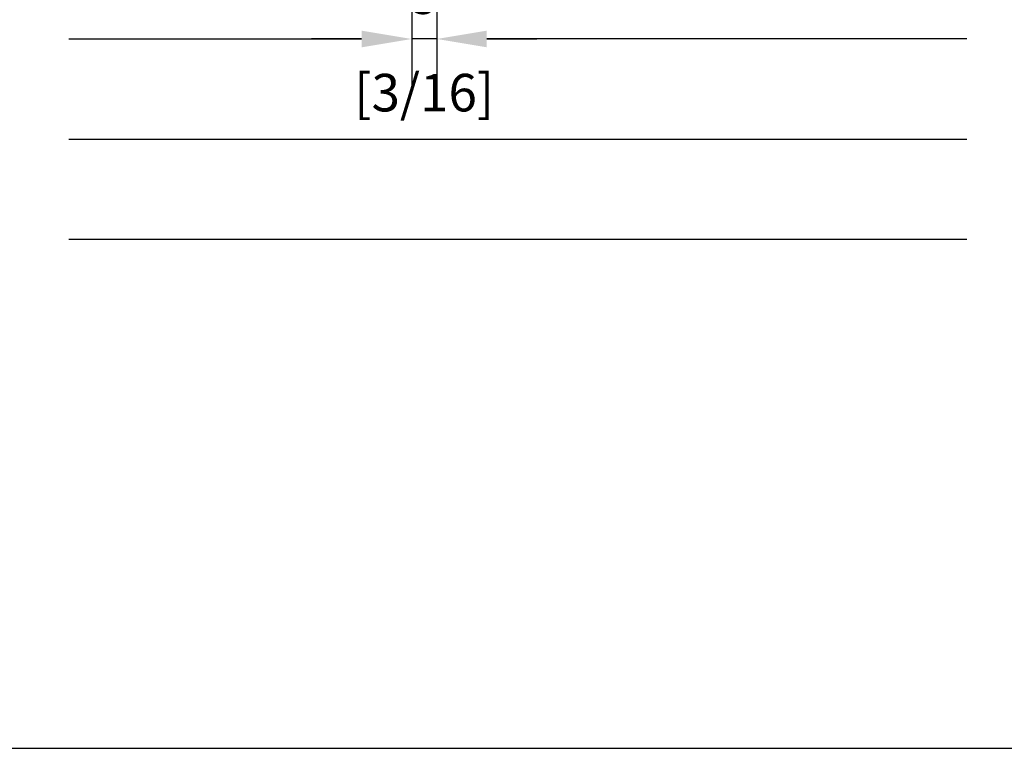
# Model space of a CAD drawing. Units: millimetres. Extents: x 14 to 202, y 2 to 289.
# Drawn here: x 77 to 117, y 2 to 31 of the extents above; entities that cross this region are included whole.
import ezdxf

# ---------------------------------------------------------------- set-up
doc = ezdxf.new("R2010")
doc.units = ezdxf.units.MM
doc.header["$PDMODE"] = 35
doc.layers.add('EN_MAß', color=14, linetype='Continuous')
doc.styles.add('Dim', font='simplex.shx', dxfattribs={"width": 0.65})
doc.dimstyles.new('EN_Bemaßung_02', dxfattribs={"dimtxt": 1.5, "dimasz": 2, "dimexe": 2, "dimexo": 2, "dimgap": 1, "dimtad": 1, "dimdec": 0, "dimdsep": 46, "dimtxsty": 'Dim', "dimcen": 0, "dimdle": 1, "dimclrd": 256, "dimclre": 256, "dimclrt": 142, "dimadec": 1, "dimazin": 0, "dimtfac": 0.7, "dimtdec": 0, "dimtix": 1, "dimtmove": 0, "dimatfit": 3, "dimfxl": 1, "dimtvp": 2, "dimtfill": 1, "dimtolj": 1, "dimtzin": 0, "dimlwd": -1, "dimlwe": -1, "dimarcsym": 0})

# ---------------------------------------------------------------- blocks, each defined once
blk = doc.blocks.new('*D191')
at = {"layer": 'Defpoints', "color": 0, "ltscale": 0.1, "transparency": 16777216}
for p in [(93.116, 41.248), (94.116, 41.239), (93.116, 30.188)]:
    blk.add_point(p, dxfattribs=at)
at = {"layer": 'EN_MAß', "ltscale": 0.1, "transparency": 16777216}
for p, q in [((93.116, 39.248), (93.116, 28.188)), ((94.116, 39.239), (94.116, 28.188)), ((91.116, 30.188), (89.116, 30.188)), ((94.116, 30.188), (93.116, 30.188)), ((96.116, 30.188), (98.116, 30.188))]:
    blk.add_line(p, q, dxfattribs=at)
for points in [[(91.116, 30.521), (91.116, 29.855), (93.116, 30.188)], [(96.116, 30.521), (96.116, 29.855), (94.116, 30.188)]]:
    blk.add_solid(points, dxfattribs=at)
at = {"layer": 'EN_MAß', "color": 142, "ltscale": 0.1, "transparency": 16777216, "char_height": 1.5, "attachment_point": 5, "style": 'Dim', "bg_fill": 3, "box_fill_scale": 1.1, "bg_fill_color": 256, "bg_fill_true_color": 13158600, "bg_fill_transparency": 0}
for s, insert in [('\\A1;5', (93.616, 31.938)), ('\\A1;[3/16]', (93.616, 28.045))]:
    blk.add_mtext(s, dxfattribs=dict(at, insert=insert))

msp = doc.modelspace()

# ---------------------------------------------------------------- linework, layer by layer
at = {"layer": 'EN_MAß'}
for p, q in [((79.423, 26.188), (115.293, 26.188)), ((79.423, 22.188), (115.293, 22.188))]:
    msp.add_line(p, q, dxfattribs=at)

# ---------------------------------------------------------------- dimensions: what is measured, and where the dimension line sits
at = {"layer": 'EN_MAß', "ltscale": 0.1}
dim = msp.add_linear_dim(base=(93.116, 30.188), p1=(94.116, 41.239), p2=(93.116, 41.248), dimstyle='EN_Bemaßung_02', override={"dimscale": 1, "dimlfac": 5, "dimpost": '\\X', "dimtix": 1, "dimtofl": 1, "dimtmove": 0, "dimatfit": 3}, dxfattribs=at)
dim.commit()
dim.dimension.update_dxf_attribs({"geometry": '*D191', "text_midpoint": (93.616, 30.188)})

# ---------------------------------------------------------------- next in the draw order: linework, layer by layer
msp.add_lwpolyline([(13.689, 1.854), (201.689, 1.854), (201.689, 288.854), (13.689, 288.854)], close=True)
at = {"layer": 'EN_MAß'}
for p, q in [((93.116, 39.248), (93.116, 28.188)), ((94.116, 39.239), (94.116, 28.188)), ((79.423, 30.188), (91.116, 30.188)), ((115.293, 30.188), (96.116, 30.188))]:
    msp.add_line(p, q, dxfattribs=at)
for points in [[(91.116, 30.521), (91.116, 29.855), (93.116, 30.188)], [(96.116, 30.521), (96.116, 29.855), (94.116, 30.188)]]:
    msp.add_solid(points, dxfattribs=at)

doc.saveas('drawing.dxf')
